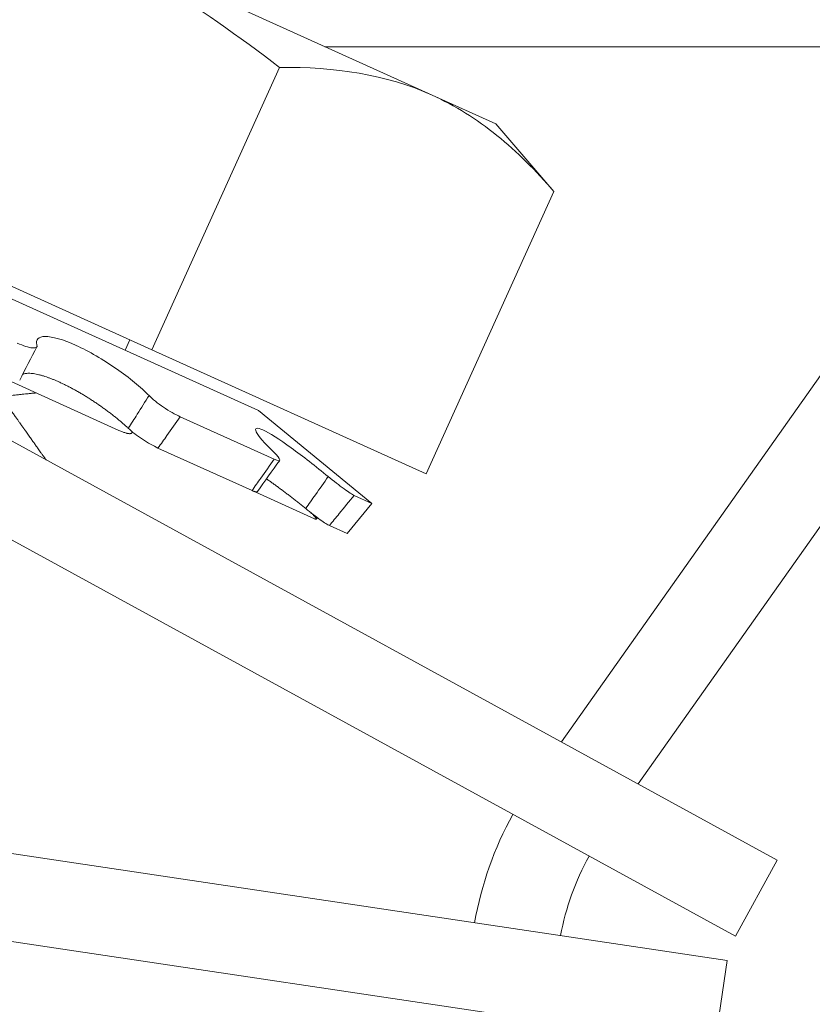
# Model space of a CAD drawing. Extents: x -29 to 75, y -71 to 50.
# Drawn here: x 46 to 46, y 5 to 5 of the extents above; entities that cross this region are included whole.
import ezdxf

# ---------------------------------------------------------------- set-up
doc = ezdxf.new("R2010")
doc.units = 0
doc.header["$LTSCALE"] = 0.25
doc.header["$MEASUREMENT"] = 0
doc.layers.get('0').update_dxf_attribs({"linetype": 'CONTINUOUS', "lineweight": 13})
doc.layers.get('DEFPOINTS').update_dxf_attribs({"linetype": 'CONTINUOUS'})
doc.layers.add('Text', color=7, linetype='CONTINUOUS', lineweight=15)
doc.styles.add('ROMAND', font='romand.shx', dxfattribs={"oblique": 15})
doc.dimstyles.new('ROMAND', dxfattribs={"dimscale": 4.5, "dimtxt": 0.1875, "dimasz": 0.1875, "dimexe": 0.0625, "dimexo": 0.0625, "dimgap": 0.0625, "dimtad": 0, "dimtih": 1, "dimtoh": 1, "dimdec": 3, "dimzin": 0, "dimdsep": 46, "dimlunit": 4, "dimtxsty": 'ROMAND', "dimcen": 0, "dimadec": 0, "dimazin": 0, "dimtfac": 1, "dimtdec": 3, "dimtofl": 0, "dimtmove": 0, "dimatfit": 3, "dimfxl": 0, "dimtolj": 1, "dimtzin": 0, "dimarcsym": 0})

# ---------------------------------------------------------------- blocks, each defined once
blk = doc.blocks.new('*D131')
at = {"layer": 'DEFPOINTS', "color": 0}
for p in [(53.92931462437439, 6.370798545481705), (53.92931462437439, 2.870798545481648)]:
    blk.add_point(p, dxfattribs=at)
at = {"layer": 'Text', "color": 0, "lineweight": -2}
for p, q in [((53.92931462437439, -10.8707083045674), (53.92931462437439, 2.167673545481648)), ((53.22618962437438, -10.8707083045674), (53.92931462437439, -10.8707083045674))]:
    blk.add_line(p, q, dxfattribs=at)
at = {"layer": 'Text', "color": 0}
blk.add_solid([(53.81212712437439, 2.167673545481648), (54.04650212437439, 2.167673545481648), (53.92931462437439, 2.870798545481648)], dxfattribs=at)
at = {"layer": 'Text', "color": 0, "insert": (47.65765837926746, -10.87070830456739), "char_height": 0.703125, "attachment_point": 5, "style": 'ROMAND'}
blk.add_mtext('\\A1;HIGH PERFORMANCE\\PSILICONE OPTICS\\PTYPE III OR V', dxfattribs=at)

msp = doc.modelspace()

# ---------------------------------------------------------------- hatches: boundary and pattern name
h = msp.add_hatch()
h.set_pattern_fill('ANSI37', color=8, angle=90, style=0)
h.set_pattern_definition([(135, (8.711359403117449, -3.03456564201349), (-0.08838834764831845, -0.08838834764831843), []), (225, (8.711359403117449, -3.03456564201349), (0.08838834764831843, -0.08838834764831845), [])])
edge = h.paths.add_edge_path()
edge.add_line((44.00840847877423, 5.313465491090057), (43.88340847877421, 5.313465491090057))
edge.add_line((43.88340847877421, 5.313465491090057), (43.88340847877421, 5.625965491090057))
edge.add_arc((44.07090847877421, 5.625965491090057), 0.1875, 90, 180, ccw=False)
edge.add_line((44.07090847877421, 5.813465491090057), (44.13985180165432, 5.813465491090057))
edge.add_line((44.13985180165432, 5.813465491090057), (44.13985180165432, 7.563465491090057))
edge.add_arc((44.88985180165432, 7.563465491090057), 0.7499999999999929, 90.00000000000051, 180.0000000000005, ccw=False)
edge.add_line((44.88985180165432, 8.313465491090057), (45.53257441593249, 8.313465491090057))
edge.add_arc((45.53257441593249, 9.313465491090057), 1.000000000000002, 270, 351.2114754774215)
edge.add_line((46.52083341830537, 9.160677585060341), (47.69637018500325, 14.21625339711976))
edge.add_arc((48.68462918737615, 14.06346549109006), 0.9999999999999974, 89.9999999999992, 171.2114754774209, ccw=False)
edge.add_line((48.68462918737615, 15.06346549109006), (48.82294516028597, 15.06346549109006))
edge.add_arc((48.82294516028597, 15.12596549109004), 0.06249999999999645, 270, 359.9999999999984)
edge.add_line((48.88544516028597, 15.12596549109004), (48.88544516028597, 16.06346549109004))
edge.add_line((48.88544516028597, 16.06346549109004), (49.26044516028597, 16.06346549109004))
edge.add_line((49.26044516028597, 16.06346549109004), (49.26044516028597, 15.12596549109004))
edge.add_arc((49.01044516028598, 15.12596549109006), 0.2499999999999964, 269.99999999999835, 359.99999999999835, ccw=False)
edge.add_line((49.01044516028597, 14.87596549109006), (48.62212918737615, 14.87596549109006))
edge.add_arc((48.62212918737615, 14.06346549109006), 0.8124999999999989, 89.9999999999995, 171.6823144779907)
edge.add_line((47.81817572585041, 14.18100306678724), (46.64248755752448, 9.124776128850414))
edge.add_arc((45.47007441593249, 9.313465491090057), 1.187500000000002, 270, 350.85716036555914, ccw=False)
edge.add_line((45.47007441593249, 8.125965491090057), (44.82735180165432, 8.125965491090057))
edge.add_arc((44.82735180165432, 7.563465491090057), 0.5624999999999929, 90.00000000000072, 180.0000000000005)
edge.add_line((44.26485180165433, 7.563465491090057), (44.26485180165433, 5.625965491090057))
edge.add_line((44.26485180165433, 5.625965491090057), (44.00840847877423, 5.625965491090057))
edge.add_line((44.00840847877423, 5.625965491090057), (44.00840847877423, 5.313465491090057))

# ---------------------------------------------------------------- linework, layer by layer
for p, q in [((46.44110992407695, 5.457329955801136), (46.16283327886264, 5.063435867532345)), ((46.46663303162886, 5.439298497709935), (46.19042560970254, 5.048333346649797)), ((46.11633441295608, 5.29602316450622), (45.96838743313607, 5.362947589510359)), ((46.07777540346211, 5.313465491090059), (46.33947315978505, 5.313465491090059)), ((45.77645078817513, 5.308099772711577), (46.05392488040387, 5.182583225509742)), ((46.06144409295096, 5.306007642278637), (46.01550030662745, 5.204441668007771)), ((45.81823766686738, 5.293674234679935), (46.01550030662745, 5.204441668007771)), ((46.13922189038578, 5.285669919927404), (46.11633441295608, 5.29602316450622)), ((46.16007541283093, 5.261391358942561), (46.13922189038578, 5.285669919927404)), ((46.24036090792777, 5.021001517070093), (45.80176212388911, 5.261066313822528)), ((46.16007541283093, 5.261391358942561), (46.11413162650742, 5.159825384671688)), ((46.22535685813074, 4.993589093067648), (45.78675807409206, 5.233653889820133)), ((46.00595679150384, 5.204281787873665), (46.00763794396173, 5.207998240106868)), ((46.01550030662745, 5.204441668007771), (46.11413162650742, 5.159825384671688)), ((46.00368619586764, 5.175487274778678), (45.9609556418967, 5.194816616669225)), ((46.02573081303514, 5.180381451671197), (46.059530877697, 5.165091853361391)), ((46.09464249511898, 5.149208968764578), (46.05392488040387, 5.182583225509742)), ((46.0083380996072, 5.174601474841587), (46.00853249779792, 5.174933137223761)), ((46.01772527541194, 5.169136639387325), (46.05153001931994, 5.153844924401287)), ((46.07397884797039, 5.143690104402424), (46.05153644244447, 5.153842018874485)), ((46.08823287886008, 5.152108385049681), (46.09464249511898, 5.149208968764578)), ((46.08575330235391, 5.138363881519666), (46.09464249511898, 5.149208968764578)), ((46.07464955174974, 5.143553117817769), (46.07506915732289, 5.14410072757132)), ((46.07934129918247, 5.141264377534458), (46.08575330235084, 5.138363881521052)), ((46.22242696840957, 4.984878944239483), (45.72790562682125, 5.058693866265022)), ((46.21781353578301, 4.953971360390216), (45.72329219419463, 5.027786282415764)), ((46.22535685813074, 4.993589093067648), (46.24036090792779, 5.021001517070083)), ((46.22242696840957, 4.984878944239483), (46.21781353578295, 4.953971360390231))]:
    msp.add_line(p, q)
for centre, radius, start, end in [((46.38132685959524, 4.98877335580849), 0.4612655579297017, 151.9644724041016, 153.647854377996), ((46.69283792332737, 4.706383465973989), 0.7801648780885366, 144.0229986574148, 145.0367960107932), ((46.25469902482547, 4.97683440260599), 0.125, 151.0269274271386, 170.047103450698), ((46.25469902482547, 4.97683440260599), 0.09375, 150.9338575272275, 169.5591720334018)]:
    msp.add_arc(centre, radius, start, end)
for points, knots in [([(46.06144409295091, 5.306007642278644), (46.04693726162521, 5.317124683534288), (46.03186245958467, 5.327722352406809), (46.00086257660031, 5.34688916947459), (45.98489228848982, 5.355481550286893), (45.96838743313607, 5.362947589510362)], [0, 0, 0, 0, 0.5, 0.5, 1, 1, 1, 1]), ([(46.11633441295608, 5.296023164506222), (46.12454872671634, 5.292307385881504), (46.1323043434613, 5.287437086665344), (46.14689777626945, 5.275666137154836), (46.15366853866822, 5.268850515326882), (46.16007541283093, 5.261391358942561)], [0, 0, 0, 0, 0.5, 0.5, 1, 1, 1, 1]), ([(45.97420238965248, 5.206244980850549), (45.97361875988131, 5.208131846327781), (45.97464463614301, 5.209243773267296), (45.9796338501295, 5.209268640311517), (45.98360688314526, 5.208160185712831), (45.9928785453072, 5.20396897788395), (45.99809245338574, 5.200923604130089), (46.00746189698565, 5.194401713139985), (46.01160061479841, 5.190965824872695), (46.01450162102915, 5.188015457738478)], [0, 0, 0, 0, 0.25, 0.25, 0.5, 0.5, 0.75, 0.75, 1, 1, 1, 1]), ([(45.96714043063441, 5.206885052202363), (45.96931699636539, 5.205900473739115), (45.97127509647347, 5.205276417334638), (45.97385843007723, 5.205034166543278), (45.97445715250162, 5.205421336738247), (45.97420238965254, 5.206244980850553)], [0, 0, 0, 0, 0.5, 0.5, 1, 1, 1, 1]), ([(46.00703323146251, 5.176240045010704), (46.00674075544867, 5.176512587188293), (46.00615580444528, 5.177057670588862), (46.00520875796938, 5.177900684878754), (46.00420964478391, 5.178761755833202), (46.00315520370484, 5.179640283407149), (46.00205603286064, 5.180527787129757), (46.00091679042445, 5.181419896159737), (45.9997426442424, 5.182312054374737), (45.99854447603838, 5.183195484702967), (45.99732407679326, 5.184068317407638), (45.99608442069753, 5.184928911407397), (45.99482173244967, 5.185779797382306), (45.99354218111694, 5.186616343530551), (45.9922519453286, 5.187433911274432), (45.99097256209543, 5.188218475657171), (45.98970650129947, 5.18896860307493), (45.9884560104477, 5.189684398707382), (45.98720770350602, 5.190373879929028), (45.98596776958482, 5.191033424840708), (45.98474240542271, 5.191659416169522), (45.98355002176629, 5.192242255117272), (45.98239255405887, 5.19278130642617), (45.98127053224655, 5.193278112305853), (45.98017338776419, 5.193738006260656), (45.9791062187333, 5.194159024826206), (45.97807411258158, 5.194539215007646), (45.97701741425606, 5.19489859902664), (45.97594779476658, 5.19522588667877), (45.97487786140592, 5.195511099826511), (45.97387217115466, 5.195735619159233), (45.97293684948878, 5.195898752158376), (45.97206957148197, 5.196000759986561), (45.97127655996724, 5.1960389292963), (45.97055920685182, 5.196014373605962), (45.96992935611191, 5.195925939316599), (45.96941245902568, 5.195792462238954), (45.96914987285339, 5.195660419903822), (45.96903264491689, 5.195601471443776)], [0, 0, 0, 0, 0.0274895071497403, 0.05497891800968547, 0.08294154188357669, 0.110996975450548, 0.1390977127311567, 0.1671960815548401, 0.195246040322588, 0.2232050023337289, 0.2506290100779227, 0.2781482949550298, 0.3057137186687299, 0.3332762260062472, 0.3607887690315688, 0.3882082667743942, 0.4145208920654311, 0.4409232847221685, 0.4673702005936234, 0.4938156259090896, 0.520214572892939, 0.5465248932814013, 0.5719078942443274, 0.597371775694103, 0.6228773949120718, 0.6483836341854435, 0.6738489488547704, 0.6992329083508176, 0.7294699114455695, 0.7598047749910003, 0.7901753295068301, 0.8205149574523395, 0.8507559694772772, 0.8817202580059662, 0.9127816663420969, 0.9438787708315252, 0.9749454594888094, 1, 1, 1, 1]), ([(45.96429886068552, 5.187978871492987), (45.9648716335714, 5.188039140701651), (45.96595496566969, 5.188153132774016), (45.96748667956044, 5.188313818376731), (45.96883157368568, 5.188454654946465), (45.96998946157682, 5.188575706469269), (45.97090906422053, 5.188671720392508), (45.97161435487131, 5.188745287493106), (45.9721433037442, 5.188800423779311), (45.97259693843032, 5.188847683376707), (45.97300109820364, 5.188889768400474), (45.97337402094708, 5.188928583913079), (45.97365622828065, 5.188957945701288), (45.9738162403126, 5.188974589499212), (45.97386024501076, 5.188979166357983)], [0, 0, 0, 0, 0.05458613293967378, 0.1032432075662395, 0.1459650771403536, 0.182746238511174, 0.2135819061427249, 0.2335966010243584, 0.2499549175743324, 0.2639857518632073, 0.276823216452307, 0.2884670091613534, 0.2995210838473764, 0.3037141864915945, 0.3037141864915945, 0.3037141864915945, 0.3037141864915945]), ([(46.00703323146251, 5.176240045010704), (46.00811673071698, 5.177918984302053), (46.00919406916017, 5.179601081950793), (46.0102653392548, 5.181286158322514), (46.0116880595158, 5.183524055476205), (46.0131001215449, 5.185767268264463), (46.01450162102915, 5.188015457738478)], [4.925667812690176e-18, 4.925667812690176e-18, 4.925667812690176e-18, 4.925667812690176e-18, 0.0001534851241377271, 0.0001534851241377271, 0.0001534851241377271, 0.0003573252829659866, 0.0003573252829659866, 0.0003573252829659866, 0.0003573252829659866]), ([(46.01450162102915, 5.188015457738478), (46.01575617183629, 5.186739560627212), (46.01764446211409, 5.18522855627439), (46.02176071208038, 5.182439746638122), (46.02394792539397, 5.181187948230832), (46.02573081303515, 5.180381451671199)], [0, 0, 0, 0, 0.5, 0.5, 1, 1, 1, 1]), ([(45.97748931061462, 5.164882938720361), (45.97726336938818, 5.16520016543391), (45.97683611523694, 5.165800091405838), (45.97622300121198, 5.166661135254014), (45.97566533508349, 5.167444431742343), (45.97515389204007, 5.168162909771205), (45.97467621815575, 5.16883404191621), (45.97419694869869, 5.169507506231955), (45.97362418516974, 5.170312464200421), (45.97292189187015, 5.171299653583187), (45.97207700166904, 5.1724875886517), (45.97130086885143, 5.173579176671469), (45.97065713334487, 5.174484792712217), (45.97020936026934, 5.175114839400738), (45.96985330598063, 5.175615906766195), (45.96961004025502, 5.175958289682086), (45.96945884573529, 5.176171102883764), (45.96936726892608, 5.176300006176579), (45.96926494353688, 5.176444043791783), (45.96909698277263, 5.176680483072307), (45.96883181753083, 5.177053788315217), (45.96845471668276, 5.177584748228902), (45.96797729577212, 5.178257077123002), (45.96739964327948, 5.17907073861757), (45.96672187384868, 5.180025687192025), (45.96594412372681, 5.181121861897694), (45.96506659609546, 5.182359201125266), (45.96430184445066, 5.18343788860841), (45.96382981405741, 5.184104185024626), (45.96368334738952, 5.184310930643793)], [0.219879923187456, 0.219879923187456, 0.219879923187456, 0.219879923187456, 0.2581228412040708, 0.2922011561830554, 0.3236728812437493, 0.3525388422446723, 0.3787998277618677, 0.4045611466218726, 0.4337047490727848, 0.475809191491319, 0.5235244614236662, 0.5768464812782966, 0.6073274240119089, 0.6326265279215381, 0.6527456194572807, 0.6676861532490853, 0.6738684520182685, 0.6783794870362125, 0.6832124947116804, 0.6912180289909542, 0.7068604210460027, 0.7281792898135534, 0.7551721970554137, 0.787836058816041, 0.8261671830037598, 0.8701613072126652, 0.9198136410112107, 0.9751189140000163, 1, 1, 1, 1]), ([(46.02573081303515, 5.180381451671199), (46.02415512030528, 5.178116303698094), (46.02256309872144, 5.175858958118397), (46.0209547079472, 5.173610100268775), (46.01988553035059, 5.172115172251754), (46.01880907332701, 5.17062393825565), (46.01772527541194, 5.169136639387329)], [0, 0, 0, 0, 0.0002140885070497891, 0.0002140885070497891, 0.0002140885070497891, 0.0003564010736259194, 0.0003564010736259194, 0.0003564010736259194, 0.0003564010736259194]), ([(46.0592145083203, 5.167789399214845), (46.05596197911753, 5.170883535515223), (46.05374122350766, 5.173464132612148), (46.05236392604566, 5.176368866486554), (46.05321585607183, 5.17667228068208), (46.05775308824125, 5.17462271122533), (46.06139853177616, 5.172286820848178), (46.0698124035314, 5.166197231373168), (46.07454053012692, 5.16249468239663), (46.07895612014205, 5.158859199886471)], [0, 0, 0, 0, 0.25, 0.25, 0.5, 0.5, 0.75, 0.75, 1, 1, 1, 1]), ([(46.00368619586764, 5.175487274778675), (46.00389779087605, 5.175393455011537), (46.00432173704675, 5.175205480203847), (46.00491880022637, 5.174965522875926), (46.00548234275331, 5.174758105802843), (46.0060049795492, 5.174588163601705), (46.00648301341114, 5.174457055975152), (46.00691467920376, 5.174364775774702), (46.00729694694983, 5.174311788277235), (46.00762631793577, 5.174298933239495), (46.00789930780196, 5.174327514838531), (46.00811578821715, 5.174396374875217), (46.00827494577607, 5.174504489023841), (46.00837338351793, 5.174652306597544), (46.00841429344876, 5.174833290535314), (46.00839195306322, 5.174983000611649), (46.00838105934157, 5.175056002928194)], [0, 0, 0, 0, 0.0715841926125588, 0.1434241977983592, 0.2152642628941777, 0.2868485374941472, 0.3584331783447439, 0.4302737249153165, 0.5021140847298343, 0.5736984700025572, 0.6452688972933528, 0.7170956993670183, 0.7889221181269067, 0.8604920208441895, 0.9319724770378459, 1, 1, 1, 1]), ([(46.01772527541194, 5.169136639387329), (46.01605936281898, 5.169890221802635), (46.01406389812469, 5.171015874681661), (46.0101679332392, 5.173595939472337), (46.00835722613114, 5.174992550792687), (46.00703323146274, 5.176240045010651)], [0, 0, 0, 0, 0.5, 0.5, 1, 1, 1, 1]), ([(46.05953087769701, 5.165091853361393), (46.06087302356634, 5.164484728155539), (46.06158721293529, 5.164423359891614), (46.06146782317863, 5.165403697131822), (46.06063429914175, 5.166438749906128), (46.0592145083203, 5.167789399214845)], [0, 0, 0, 0, 0.5, 0.5, 1, 1, 1, 1]), ([(46.05153001931994, 5.153844924401289), (46.05258029632702, 5.155347386590222), (46.05363657398697, 5.156847748804495), (46.05469865215314, 5.158345888278111), (46.05629636307545, 5.160599577202694), (46.05790729031542, 5.16284837073102), (46.05953087769701, 5.165091853361393)], [7.684844577824051e-18, 7.684844577824051e-18, 7.684844577824051e-18, 7.684844577824051e-18, 0.0001423153123573326, 0.0001423153123573326, 0.0001423153123573326, 0.0003564079500346452, 0.0003564079500346452, 0.0003564079500346452, 0.0003564079500346452]), ([(46.07083070047022, 5.147380997429918), (46.07199868807457, 5.149021718068616), (46.07316469515277, 5.150663706095466), (46.07432872723411, 5.152306821200913), (46.07587464178435, 5.154488990910991), (46.07741711916096, 5.156673209780298), (46.07895612014205, 5.158859199886471)], [6.137005703137817e-18, 6.137005703137817e-18, 6.137005703137817e-18, 6.137005703137817e-18, 0.0001534851241377151, 0.0001534851241377151, 0.0001534851241377151, 0.000357325282965988, 0.000357325282965988, 0.000357325282965988, 0.000357325282965988]), ([(46.07895612014205, 5.158859199886471), (46.08086567323001, 5.15728700979869), (46.08291557694727, 5.15570289894157), (46.08631802195217, 5.153236981916329), (46.08763538246174, 5.152378665003676), (46.08823287886008, 5.152108385049676)], [0, 0, 0, 0, 0.5, 0.5, 1, 1, 1, 1]), ([(46.07083070047022, 5.147380997429918), (46.07043485783068, 5.14770053613454), (46.06964317394574, 5.148339612418356), (46.06844089648885, 5.149298529047368), (46.06722923896646, 5.150255940296901), (46.0660104993004, 5.151208747947052), (46.064794859146, 5.152148889956161), (46.06358802827006, 5.153071524165728), (46.06239583258041, 5.15397178079429), (46.06122962797625, 5.154840727099671), (46.06009176481427, 5.155676021539456), (46.05898206803278, 5.156478259709765), (46.05790120485868, 5.157244932705892), (46.05714775379, 5.157773286056109), (46.05676679236144, 5.158032896293186), (46.05672474278548, 5.158061551426112)], [0, 0, 0, 0, 0.08176225513287257, 0.16352422230467, 0.2465513169542429, 0.3298539899361728, 0.4132911809222958, 0.496721337350323, 0.5800077496208484, 0.6630239681643189, 0.7444510035057641, 0.8261609365254454, 0.9080078659847739, 0.9898461368124296, 1, 1, 1, 1]), ([(46.05346968258699, 5.153462327280359), (46.05345135289615, 5.153438192305639), (46.05340829924987, 5.153381502933371), (46.0532746242371, 5.153341436470011), (46.0530799860076, 5.153334824123018), (46.05282732233719, 5.153373441883147), (46.05252222252117, 5.153453903225088), (46.05216630883442, 5.153576283353413), (46.05182945694673, 5.153711480879029), (46.05160606869126, 5.153811033216385), (46.05153001931994, 5.153844924401289)], [0, 0, 0, 0, 0.1022387977590507, 0.2401433326837323, 0.3775582881735212, 0.5151663955889957, 0.6532658357254345, 0.7913652149453152, 0.9289732389961493, 1, 1, 1, 1]), ([(46.08823287886008, 5.152108385049676), (46.08646120460958, 5.149931890123753), (46.08468421740211, 5.147758214504869), (46.08290212132294, 5.145587932964585), (46.08171747314334, 5.144145238540871), (46.08053051890032, 5.142703988416557), (46.07934129918554, 5.141264377533076)], [0, 0, 0, 0, 0.0002140885070498024, 0.0002140885070498024, 0.0002140885070498024, 0.0003564010736259193, 0.0003564010736259193, 0.0003564010736259193, 0.0003564010736259193]), ([(46.07934129918554, 5.141264377533076), (46.07877904708619, 5.141518714583441), (46.07760935414474, 5.142270826212643), (46.07450771659379, 5.144491573765585), (46.07264706482475, 5.145910777758797), (46.0708307004703, 5.147380997429925)], [0, 0, 0, 0, 0.5, 0.5, 1, 1, 1, 1]), ([(46.07397884797039, 5.14369010440242), (46.07406449638748, 5.143653257094005), (46.07423609929403, 5.143579430800063), (46.07442624521497, 5.143523544168236), (46.07456617083185, 5.143507751947233), (46.07464951194728, 5.143536526954513), (46.07467546837478, 5.143609918415361), (46.07464520479148, 5.1437265938686), (46.0745595395611, 5.143885277778161), (46.07441875607309, 5.144085099051052), (46.07422222350784, 5.144326071053666), (46.07397267918221, 5.144605739299177), (46.07367288346512, 5.144921462850414), (46.07332396504827, 5.145271643823015), (46.07293773472075, 5.145645846413965), (46.07264743565074, 5.145916768703696), (46.072505878682, 5.146048877077629)], [0, 0, 0, 0, 0.07158419261255446, 0.1434241977983539, 0.2152642628941705, 0.2868485374941366, 0.3584331783447301, 0.4302737249152989, 0.502114084729812, 0.5736984700025314, 0.6452688972933266, 0.7170956993669924, 0.7889221181268785, 0.8604920208441589, 0.9319724770378136, 1, 1, 1, 1])]:
    msp.add_open_spline(points, degree=3, knots=knots)
msp.add_open_spline([(46.06144409295091, 5.306007642278644), (46.08121066128392, 5.306235411242056), (46.09976082733429, 5.303520294149202), (46.11633441295608, 5.296023164506222)], degree=3)

# ---------------------------------------------------------------- dimensions: what is measured, and where the dimension line sits
at = {"layer": 'Text'}
dim = msp.add_diameter_dim_2p(p1=(53.92931462437439, 6.370798545481705), p2=(53.92931462437439, 2.870798545481648), text='HIGH PERFORMANCE\\PSILICONE OPTICS\\PTYPE III OR V', dimstyle='ROMAND', override={"dimscale": 3.75}, dxfattribs=at)
dim.commit()
dim.dimension.update_dxf_attribs({"geometry": '*D131', "text_midpoint": (47.65765837926746, -10.87070830456739), "dimtype": 163})

doc.saveas('drawing.dxf')
